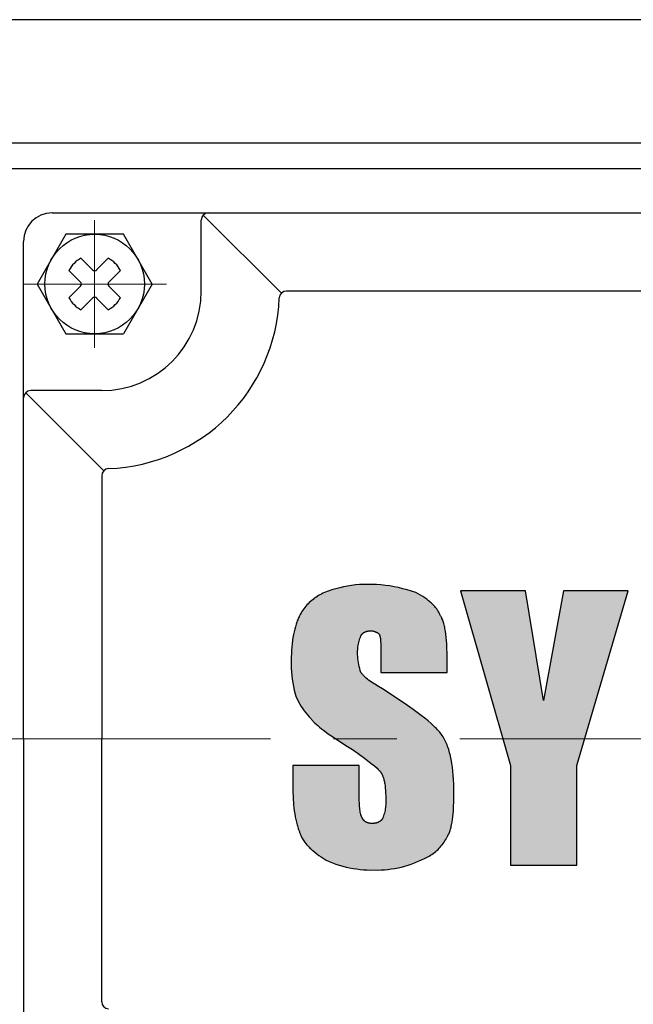
# Model space of a CAD drawing. Units: millimetres. Extents: x 225 to 1641, y 127 to 1128.
# Drawn here: x 1324 to 1367, y 933 to 1002 of the extents above; entities that cross this region are included whole.
import ezdxf

# ---------------------------------------------------------------- set-up
doc = ezdxf.new("R2010")
doc.units = ezdxf.units.MM
doc.header["$LTSCALE"] = 0.2
doc.linetypes.add('CENTER', pattern=[50.8, 31.75, -6.35, 6.35, -6.35])
doc.layers.add('외형선', color=3, linetype='Continuous')
doc.layers.add('중심선', color=1, linetype='CENTER', lineweight=13)

# ---------------------------------------------------------------- blocks, each defined once
blk = doc.blocks.new('1.5M1')
at = {"layer": '외형선'}
for points in [[(2831.585, -8261.223), (2831.568, -8261.081), (2831.557, -8260.939), (2831.549, -8260.796), (2831.547, -8260.653), (2831.548, -8260.553), (2831.552, -8260.453), (2831.56, -8260.354), (2831.571, -8260.254), (2831.586, -8260.155), (2831.604, -8260.057), (2831.625, -8259.959), (2831.65, -8259.862), (2831.678, -8259.766), (2831.709, -8259.671), (2831.743, -8259.577), (2831.788, -8259.467), (2831.842, -8259.382), (2831.914, -8259.306), (2831.995, -8259.247), (2832.078, -8259.204), (2832.173, -8259.171), (2832.281, -8259.147), (2832.386, -8259.137), (2832.485, -8259.133), (2832.589, -8259.141), (2832.709, -8259.166), (2832.824, -8259.208), (2832.933, -8259.265), (2833.02, -8259.327), (2833.07, -8259.372), (2833.104, -8259.46), (2833.128, -8259.552), (2833.143, -8259.637), (2833.159, -8259.757), (2833.168, -8259.879), (2833.177, -8260.051), (2833.181, -8260.239), (2833.183, -8260.653), (2833.183, -8262.056), (2837.857, -8262.056), (2837.857, -8261.355), (2837.852, -8260.802), (2837.834, -8260.284), (2837.82, -8260.04), (2837.802, -8259.806), (2837.781, -8259.581), (2837.755, -8259.368), (2837.726, -8259.165), (2837.692, -8258.974), (2837.673, -8258.883), (2837.654, -8258.794), (2837.633, -8258.709), (2837.611, -8258.626), (2837.588, -8258.547), (2837.563, -8258.471), (2837.538, -8258.398), (2837.511, -8258.328), (2837.483, -8258.262), (2837.468, -8258.23), (2837.453, -8258.199), (2837.438, -8258.168), (2837.422, -8258.139), (2837.406, -8258.11), (2837.39, -8258.082), (2837.367, -8258.028), (2837.342, -8257.973), (2837.315, -8257.918), (2837.286, -8257.863), (2837.255, -8257.809), (2837.222, -8257.754), (2837.186, -8257.7), (2837.149, -8257.646), (2837.11, -8257.592), (2837.068, -8257.538), (2837.025, -8257.485), (2836.979, -8257.431), (2836.932, -8257.378), (2836.882, -8257.325), (2836.83, -8257.273), (2836.776, -8257.22), (2836.721, -8257.169), (2836.663, -8257.117), (2836.603, -8257.066), (2836.541, -8257.015), (2836.477, -8256.965), (2836.411, -8256.915), (2836.343, -8256.866), (2836.272, -8256.817), (2836.2, -8256.769), (2836.126, -8256.721), (2835.971, -8256.627), (2835.808, -8256.535), (2835.637, -8256.446), (2835.34, -8256.344), (2835.04, -8256.251), (2834.737, -8256.168), (2834.431, -8256.095), (2834.123, -8256.032), (2833.813, -8255.978), (2833.502, -8255.935), (2833.19, -8255.902), (2832.876, -8255.878), (2832.562, -8255.865), (2832.248, -8255.862), (2831.965, -8255.867), (2831.683, -8255.882), (2831.401, -8255.907), (2831.12, -8255.941), (2830.84, -8255.985), (2830.563, -8256.039), (2830.287, -8256.102), (2830.013, -8256.174), (2829.742, -8256.256), (2829.474, -8256.346), (2829.21, -8256.446), (2829.103, -8256.493), (2828.997, -8256.543), (2828.894, -8256.597), (2828.792, -8256.654), (2828.693, -8256.715), (2828.595, -8256.779), (2828.5, -8256.846), (2828.407, -8256.917), (2828.317, -8256.99), (2828.229, -8257.067), (2828.144, -8257.147), (2828.061, -8257.229), (2827.981, -8257.314), (2827.905, -8257.402), (2827.831, -8257.492), (2827.76, -8257.585), (2827.693, -8257.68), (2827.629, -8257.778), (2827.568, -8257.877), (2827.511, -8257.979), (2827.457, -8258.082), (2827.424, -8258.149), (2827.392, -8258.218), (2827.361, -8258.289), (2827.331, -8258.362), (2827.301, -8258.437), (2827.273, -8258.514), (2827.217, -8258.674), (2827.166, -8258.842), (2827.118, -8259.019), (2827.073, -8259.204), (2827.033, -8259.397), (2826.997, -8259.598), (2826.965, -8259.808), (2826.937, -8260.026), (2826.914, -8260.252), (2826.896, -8260.486), (2826.883, -8260.728), (2826.875, -8260.979), (2826.872, -8261.238), (2826.87, -8261.498), (2826.875, -8261.759), (2826.89, -8262.019), (2826.912, -8262.279), (2826.943, -8262.537), (2826.983, -8262.795), (2827.03, -8263.051), (2827.086, -8263.306), (2827.151, -8263.558), (2827.223, -8263.809), (2827.305, -8263.975), (2827.392, -8264.139), (2827.485, -8264.3), (2827.583, -8264.457), (2827.686, -8264.611), (2827.795, -8264.762), (2827.908, -8264.909), (2828.025, -8265.053), (2828.148, -8265.192), (2828.275, -8265.328), (2828.309, -8265.372), (2828.346, -8265.417), (2828.386, -8265.462), (2828.428, -8265.509), (2828.473, -8265.556), (2828.521, -8265.604), (2828.572, -8265.653), (2828.625, -8265.702), (2828.74, -8265.804), (2828.866, -8265.909), (2829.003, -8266.018), (2829.151, -8266.131), (2829.48, -8266.37), (2829.852, -8266.626), (2830.729, -8267.198), (2831.184, -8267.493), (2831.587, -8267.767), (2831.941, -8268.019), (2832.248, -8268.249), (2832.511, -8268.458), (2832.734, -8268.644), (2832.918, -8268.808), (2832.996, -8268.882), (2833.1, -8268.984), (2833.166, -8269.067), (2833.221, -8269.151), (2833.27, -8269.243), (2833.317, -8269.348), (2833.359, -8269.469), (2833.394, -8269.589), (2833.425, -8269.719), (2833.452, -8269.865), (2833.478, -8270.047), (2833.496, -8270.209), (2833.51, -8270.38), (2833.52, -8270.562), (2833.528, -8270.754), (2833.534, -8271.171), (2833.533, -8271.271), (2833.528, -8271.371), (2833.52, -8271.471), (2833.509, -8271.57), (2833.495, -8271.669), (2833.477, -8271.767), (2833.455, -8271.865), (2833.431, -8271.962), (2833.403, -8272.058), (2833.372, -8272.153), (2833.337, -8272.247), (2833.289, -8272.365), (2833.228, -8272.446), (2833.149, -8272.515), (2833.055, -8272.574), (2832.957, -8272.619), (2832.855, -8272.654), (2832.753, -8272.677), (2832.644, -8272.691), (2832.534, -8272.69), (2832.427, -8272.681), (2832.316, -8272.661), (2832.212, -8272.628), (2832.122, -8272.584), (2832.04, -8272.526), (2831.966, -8272.451), (2831.93, -8272.397), (2831.901, -8272.35), (2831.851, -8272.278), (2831.813, -8272.192), (2831.781, -8272.096), (2831.757, -8272.001), (2831.737, -8271.901), (2831.721, -8271.81), (2831.707, -8271.71), (2831.694, -8271.601), (2831.684, -8271.485), (2831.675, -8271.36), (2831.669, -8271.228), (2831.665, -8271.087), (2831.664, -8270.937), (2831.664, -8268.6), (2826.989, -8268.6), (2826.989, -8269.885), (2826.995, -8270.4), (2827.013, -8270.892), (2827.045, -8271.358), (2827.066, -8271.582), (2827.091, -8271.799), (2827.121, -8272.009), (2827.155, -8272.212), (2827.193, -8272.408), (2827.236, -8272.597), (2827.259, -8272.689), (2827.283, -8272.778), (2827.309, -8272.866), (2827.336, -8272.952), (2827.364, -8273.035), (2827.394, -8273.117), (2827.424, -8273.197), (2827.457, -8273.275), (2827.468, -8273.313), (2827.48, -8273.351), (2827.493, -8273.388), (2827.506, -8273.425), (2827.52, -8273.462), (2827.535, -8273.499), (2827.55, -8273.535), (2827.566, -8273.571), (2827.582, -8273.606), (2827.6, -8273.642), (2827.636, -8273.712), (2827.675, -8273.78), (2827.716, -8273.848), (2827.76, -8273.914), (2827.806, -8273.98), (2827.854, -8274.045), (2827.904, -8274.109), (2827.957, -8274.171), (2828.012, -8274.234), (2828.069, -8274.295), (2828.129, -8274.355), (2828.19, -8274.415), (2828.253, -8274.475), (2828.318, -8274.533), (2828.386, -8274.591), (2828.526, -8274.706), (2828.673, -8274.819), (2828.827, -8274.931), (2828.987, -8275.042), (2829.326, -8275.261), (2829.555, -8275.362), (2829.786, -8275.455), (2830.02, -8275.541), (2830.257, -8275.619), (2830.496, -8275.69), (2830.737, -8275.752), (2830.981, -8275.807), (2831.226, -8275.853), (2831.472, -8275.892), (2831.72, -8275.922), (2831.968, -8275.944), (2832.217, -8275.958), (2832.466, -8275.964), (2832.715, -8275.962), (2832.957, -8275.965), (2833.198, -8275.959), (2833.439, -8275.945), (2833.679, -8275.922), (2833.918, -8275.892), (2834.157, -8275.853), (2834.393, -8275.807), (2834.628, -8275.752), (2834.861, -8275.69), (2835.092, -8275.619), (2835.321, -8275.541), (2835.546, -8275.456), (2835.768, -8275.362), (2835.988, -8275.261), (2836.092, -8275.223), (2836.195, -8275.182), (2836.296, -8275.138), (2836.396, -8275.089), (2836.494, -8275.038), (2836.59, -8274.983), (2836.685, -8274.925), (2836.777, -8274.864), (2836.867, -8274.8), (2836.956, -8274.733), (2837.041, -8274.663), (2837.125, -8274.59), (2837.206, -8274.514), (2837.284, -8274.436), (2837.359, -8274.355), (2837.432, -8274.271), (2837.502, -8274.186), (2837.569, -8274.097), (2837.633, -8274.007), (2837.694, -8273.914), (2837.752, -8273.82), (2837.806, -8273.723), (2837.857, -8273.625), (2837.874, -8273.597), (2837.89, -8273.569), (2837.905, -8273.54), (2837.92, -8273.51), (2837.95, -8273.449), (2837.978, -8273.384), (2838.005, -8273.317), (2838.031, -8273.248), (2838.055, -8273.176), (2838.078, -8273.101), (2838.1, -8273.024), (2838.121, -8272.944), (2838.141, -8272.862), (2838.159, -8272.777), (2838.193, -8272.6), (2838.223, -8272.413), (2838.248, -8272.216), (2838.269, -8272.01), (2838.287, -8271.795), (2838.301, -8271.571), (2838.319, -8271.096), (2838.325, -8270.587), (2838.314, -8269.912), (2838.299, -8269.595), (2838.279, -8269.29), (2838.253, -8268.998), (2838.22, -8268.717), (2838.181, -8268.448), (2838.135, -8268.191), (2838.109, -8268.066), (2838.082, -8267.944), (2838.053, -8267.825), (2838.022, -8267.708), (2837.99, -8267.594), (2837.956, -8267.483), (2837.919, -8267.374), (2837.881, -8267.267), (2837.841, -8267.163), (2837.799, -8267.061), (2837.756, -8266.961), (2837.71, -8266.864), (2837.662, -8266.769), (2837.612, -8266.676), (2837.561, -8266.585), (2837.507, -8266.496), (2837.45, -8266.419), (2837.388, -8266.34), (2837.321, -8266.26), (2837.249, -8266.179), (2837.173, -8266.095), (2837.092, -8266.011), (2837.006, -8265.925), (2836.915, -8265.837), (2836.719, -8265.658), (2836.504, -8265.471), (2836.27, -8265.279), (2836.017, -8265.08), (2835.453, -8264.66), (2834.812, -8264.212), (2833.3, -8263.224), (2833.009, -8263.054), (2832.75, -8262.894), (2832.632, -8262.817), (2832.521, -8262.742), (2832.418, -8262.668), (2832.321, -8262.596), (2832.231, -8262.526), (2832.148, -8262.456), (2832.056, -8262.374), (2831.984, -8262.304), (2831.906, -8262.22), (2831.826, -8262.121), (2831.781, -8262.056), (2831.737, -8261.92), (2831.697, -8261.783), (2831.662, -8261.644), (2831.632, -8261.505), (2831.606, -8261.364)], [(2844.635, -8264.042), (2843.35, -8256.329), (2838.792, -8256.329), (2842.298, -8268.6), (2842.298, -8275.612), (2846.973, -8275.612), (2846.973, -8268.6), (2850.595, -8256.329), (2846.038, -8256.329)]]:
    blk.add_hatch(color=3, dxfattribs=at).paths.add_polyline_path(points)
at = {"layer": '외형선', "color": 3}
for p, q in [((2887.564, -8216.129), (2805.464, -8216.129)), ((2887.564, -8224.829), (2805.464, -8224.829)), ((2887.564, -8226.629), (2805.464, -8226.629)), ((2810.043, -8229.729), (2880.043, -8229.729)), ((2820.543, -8235.229), (2820.543, -8230.229)), ((2826.184, -8235.371), (2820.689, -8229.876)), ((2811.022, -8231.229), (2808.993, -8234.729)), ((2815.063, -8231.229), (2811.022, -8231.229)), ((2817.093, -8234.729), (2815.063, -8231.229)), ((2808.043, -8266.729), (2808.043, -8231.729)), ((2812.081, -8232.919), (2812.901, -8233.739)), ((2813.184, -8233.739), (2814.005, -8232.919)), ((2811.232, -8233.768), (2812.053, -8234.588)), ((2814.033, -8234.588), (2814.853, -8233.768)), ((2808.993, -8234.729), (2811.022, -8238.229)), ((2811.232, -8235.691), (2812.053, -8234.871)), ((2814.033, -8234.871), (2814.853, -8235.691)), ((2817.093, -8234.729), (2815.063, -8238.229)), ((2812.081, -8236.54), (2812.901, -8235.719)), ((2813.184, -8235.719), (2814.005, -8236.54)), ((2863.552, -8235.229), (2826.533, -8235.229)), ((2811.022, -8238.229), (2815.063, -8238.229)), ((2813.684, -8247.871), (2808.189, -8242.376)), ((2813.543, -8242.229), (2808.543, -8242.229)), ((2813.543, -8248.22), (2813.543, -8266.729)), ((2831.965, -8255.867), (2831.683, -8255.882)), ((2832.248, -8255.862), (2831.965, -8255.867)), ((2832.562, -8255.865), (2832.248, -8255.862)), ((2832.876, -8255.878), (2832.562, -8255.865)), ((2833.19, -8255.902), (2832.876, -8255.878)), ((2828.997, -8256.543), (2828.894, -8256.597)), ((2829.103, -8256.493), (2828.997, -8256.543)), ((2829.21, -8256.446), (2829.103, -8256.493)), ((2829.474, -8256.346), (2829.21, -8256.446)), ((2829.742, -8256.256), (2829.474, -8256.346)), ((2830.013, -8256.174), (2829.742, -8256.256)), ((2830.287, -8256.102), (2830.013, -8256.174)), ((2830.563, -8256.039), (2830.287, -8256.102)), ((2830.84, -8255.985), (2830.563, -8256.039)), ((2831.12, -8255.941), (2830.84, -8255.985)), ((2831.401, -8255.907), (2831.12, -8255.941)), ((2831.683, -8255.882), (2831.401, -8255.907)), ((2833.502, -8255.935), (2833.19, -8255.902)), ((2833.813, -8255.978), (2833.502, -8255.935)), ((2834.123, -8256.032), (2833.813, -8255.978)), ((2834.431, -8256.095), (2834.123, -8256.032)), ((2834.737, -8256.168), (2834.431, -8256.095)), ((2835.04, -8256.251), (2834.737, -8256.168)), ((2835.34, -8256.344), (2835.04, -8256.251)), ((2835.637, -8256.446), (2835.34, -8256.344)), ((2835.808, -8256.535), (2835.637, -8256.446)), ((2835.971, -8256.627), (2835.808, -8256.535)), ((2843.35, -8256.329), (2838.792, -8256.329)), ((2838.792, -8256.329), (2842.298, -8268.6)), ((2844.635, -8264.042), (2843.35, -8256.329)), ((2846.038, -8256.329), (2844.635, -8264.042)), ((2850.595, -8256.329), (2846.038, -8256.329)), ((2846.973, -8268.6), (2850.595, -8256.329)), ((2828.061, -8257.229), (2827.981, -8257.314)), ((2828.144, -8257.147), (2828.061, -8257.229)), ((2828.229, -8257.067), (2828.144, -8257.147)), ((2828.317, -8256.99), (2828.229, -8257.067)), ((2828.407, -8256.917), (2828.317, -8256.99)), ((2828.5, -8256.846), (2828.407, -8256.917)), ((2828.595, -8256.779), (2828.5, -8256.846)), ((2828.693, -8256.715), (2828.595, -8256.779)), ((2828.792, -8256.654), (2828.693, -8256.715)), ((2828.894, -8256.597), (2828.792, -8256.654)), ((2836.126, -8256.721), (2835.971, -8256.627)), ((2836.2, -8256.769), (2836.126, -8256.721)), ((2836.272, -8256.817), (2836.2, -8256.769)), ((2836.343, -8256.866), (2836.272, -8256.817)), ((2836.411, -8256.915), (2836.343, -8256.866)), ((2836.477, -8256.965), (2836.411, -8256.915)), ((2836.541, -8257.015), (2836.477, -8256.965)), ((2836.603, -8257.066), (2836.541, -8257.015)), ((2836.663, -8257.117), (2836.603, -8257.066)), ((2836.721, -8257.169), (2836.663, -8257.117)), ((2836.776, -8257.22), (2836.721, -8257.169)), ((2836.83, -8257.273), (2836.776, -8257.22)), ((2827.568, -8257.877), (2827.511, -8257.979)), ((2827.629, -8257.778), (2827.568, -8257.877)), ((2827.693, -8257.68), (2827.629, -8257.778)), ((2827.76, -8257.585), (2827.693, -8257.68)), ((2827.831, -8257.492), (2827.76, -8257.585)), ((2827.905, -8257.402), (2827.831, -8257.492)), ((2827.981, -8257.314), (2827.905, -8257.402)), ((2836.882, -8257.325), (2836.83, -8257.273)), ((2836.932, -8257.378), (2836.882, -8257.325)), ((2836.979, -8257.431), (2836.932, -8257.378)), ((2837.025, -8257.485), (2836.979, -8257.431)), ((2837.068, -8257.538), (2837.025, -8257.485)), ((2837.11, -8257.592), (2837.068, -8257.538)), ((2837.149, -8257.646), (2837.11, -8257.592)), ((2837.186, -8257.7), (2837.149, -8257.646)), ((2837.222, -8257.754), (2837.186, -8257.7)), ((2837.255, -8257.809), (2837.222, -8257.754)), ((2837.286, -8257.863), (2837.255, -8257.809)), ((2837.315, -8257.918), (2837.286, -8257.863)), ((2837.342, -8257.973), (2837.315, -8257.918)), ((2827.273, -8258.514), (2827.217, -8258.674)), ((2827.301, -8258.437), (2827.273, -8258.514)), ((2827.331, -8258.362), (2827.301, -8258.437)), ((2827.361, -8258.289), (2827.331, -8258.362)), ((2827.392, -8258.218), (2827.361, -8258.289)), ((2827.424, -8258.149), (2827.392, -8258.218)), ((2827.457, -8258.082), (2827.424, -8258.149)), ((2827.511, -8257.979), (2827.457, -8258.082)), ((2837.367, -8258.028), (2837.342, -8257.973)), ((2837.39, -8258.082), (2837.367, -8258.028)), ((2837.406, -8258.11), (2837.39, -8258.082)), ((2837.422, -8258.139), (2837.406, -8258.11)), ((2837.438, -8258.168), (2837.422, -8258.139)), ((2837.453, -8258.199), (2837.438, -8258.168)), ((2837.468, -8258.23), (2837.453, -8258.199)), ((2837.483, -8258.262), (2837.468, -8258.23)), ((2837.511, -8258.328), (2837.483, -8258.262)), ((2837.538, -8258.398), (2837.511, -8258.328)), ((2837.563, -8258.471), (2837.538, -8258.398)), ((2837.588, -8258.547), (2837.563, -8258.471)), ((2837.611, -8258.626), (2837.588, -8258.547)), ((2837.633, -8258.709), (2837.611, -8258.626)), ((2827.073, -8259.204), (2827.033, -8259.397)), ((2827.118, -8259.019), (2827.073, -8259.204)), ((2827.166, -8258.842), (2827.118, -8259.019)), ((2827.217, -8258.674), (2827.166, -8258.842)), ((2831.874, -8259.348), (2831.882, -8259.34)), ((2831.882, -8259.34), (2831.89, -8259.331)), ((2831.89, -8259.331), (2831.898, -8259.323)), ((2831.898, -8259.323), (2831.907, -8259.315)), ((2831.907, -8259.315), (2831.916, -8259.307)), ((2831.916, -8259.307), (2831.924, -8259.3)), ((2831.924, -8259.3), (2831.933, -8259.292)), ((2831.933, -8259.292), (2831.943, -8259.285)), ((2831.943, -8259.285), (2831.952, -8259.278)), ((2831.952, -8259.278), (2831.961, -8259.271)), ((2831.961, -8259.271), (2831.971, -8259.264)), ((2831.971, -8259.264), (2831.981, -8259.258)), ((2831.981, -8259.258), (2831.991, -8259.251)), ((2831.991, -8259.251), (2832.001, -8259.245)), ((2832.001, -8259.245), (2832.011, -8259.239)), ((2832.011, -8259.239), (2832.022, -8259.233)), ((2832.022, -8259.233), (2832.033, -8259.227)), ((2832.033, -8259.227), (2832.044, -8259.222)), ((2832.044, -8259.222), (2832.055, -8259.216)), ((2832.055, -8259.216), (2832.066, -8259.211)), ((2832.066, -8259.211), (2832.077, -8259.206)), ((2832.077, -8259.206), (2832.089, -8259.201)), ((2832.089, -8259.201), (2832.1, -8259.197)), ((2832.1, -8259.197), (2832.112, -8259.192)), ((2832.112, -8259.192), (2832.137, -8259.183)), ((2832.137, -8259.183), (2832.162, -8259.176)), ((2832.162, -8259.176), (2832.187, -8259.168)), ((2832.187, -8259.168), (2832.214, -8259.162)), ((2832.214, -8259.162), (2832.241, -8259.156)), ((2832.241, -8259.156), (2832.268, -8259.151)), ((2832.268, -8259.151), (2832.297, -8259.146)), ((2832.297, -8259.146), (2832.326, -8259.143)), ((2832.326, -8259.143), (2832.356, -8259.14)), ((2832.356, -8259.14), (2832.386, -8259.137)), ((2832.386, -8259.137), (2832.417, -8259.135)), ((2832.417, -8259.135), (2832.449, -8259.134)), ((2832.449, -8259.134), (2832.482, -8259.134)), ((2832.482, -8259.134), (2832.512, -8259.135)), ((2832.512, -8259.135), (2832.543, -8259.137)), ((2832.543, -8259.137), (2832.573, -8259.141)), ((2832.573, -8259.141), (2832.604, -8259.145)), ((2832.604, -8259.145), (2832.634, -8259.15)), ((2832.634, -8259.15), (2832.664, -8259.157)), ((2832.664, -8259.157), (2832.694, -8259.164)), ((2832.694, -8259.164), (2832.723, -8259.172)), ((2832.723, -8259.172), (2832.752, -8259.182)), ((2832.752, -8259.182), (2832.781, -8259.192)), ((2832.781, -8259.192), (2832.809, -8259.204)), ((2832.809, -8259.204), (2832.837, -8259.216)), ((2832.837, -8259.216), (2832.865, -8259.229)), ((2832.865, -8259.229), (2832.892, -8259.243)), ((2832.892, -8259.243), (2832.919, -8259.259)), ((2832.919, -8259.259), (2832.945, -8259.275)), ((2832.945, -8259.275), (2832.97, -8259.292)), ((2832.97, -8259.292), (2832.995, -8259.309)), ((2832.995, -8259.309), (2833.019, -8259.328)), ((2833.019, -8259.328), (2833.043, -8259.348)), ((2837.654, -8258.794), (2837.633, -8258.709)), ((2837.673, -8258.883), (2837.654, -8258.794)), ((2837.692, -8258.974), (2837.673, -8258.883)), ((2837.726, -8259.165), (2837.692, -8258.974)), ((2837.755, -8259.368), (2837.726, -8259.165)), ((2826.937, -8260.026), (2826.914, -8260.252)), ((2826.965, -8259.808), (2826.937, -8260.026)), ((2826.997, -8259.598), (2826.965, -8259.808)), ((2827.033, -8259.397), (2826.997, -8259.598)), ((2831.604, -8260.057), (2831.625, -8259.959)), ((2831.625, -8259.959), (2831.65, -8259.862)), ((2831.65, -8259.862), (2831.678, -8259.766)), ((2831.678, -8259.766), (2831.709, -8259.671)), ((2831.709, -8259.671), (2831.743, -8259.577)), ((2831.743, -8259.577), (2831.781, -8259.485)), ((2831.781, -8259.485), (2831.786, -8259.474)), ((2831.786, -8259.474), (2831.792, -8259.463)), ((2831.792, -8259.463), (2831.798, -8259.453)), ((2831.798, -8259.453), (2831.804, -8259.442)), ((2831.804, -8259.442), (2831.81, -8259.432)), ((2831.81, -8259.432), (2831.817, -8259.422)), ((2831.817, -8259.422), (2831.823, -8259.412)), ((2831.823, -8259.412), (2831.83, -8259.403)), ((2831.83, -8259.403), (2831.837, -8259.393)), ((2831.837, -8259.393), (2831.844, -8259.384)), ((2831.844, -8259.384), (2831.851, -8259.375)), ((2831.851, -8259.375), (2831.859, -8259.366)), ((2831.859, -8259.366), (2831.866, -8259.357)), ((2831.866, -8259.357), (2831.874, -8259.348)), ((2833.043, -8259.348), (2833.066, -8259.368)), ((2833.066, -8259.368), (2833.071, -8259.379)), ((2833.071, -8259.379), (2833.077, -8259.39)), ((2833.077, -8259.39), (2833.082, -8259.402)), ((2833.082, -8259.402), (2833.087, -8259.414)), ((2833.087, -8259.414), (2833.091, -8259.427)), ((2833.091, -8259.427), (2833.096, -8259.44)), ((2833.096, -8259.44), (2833.1, -8259.453)), ((2833.1, -8259.453), (2833.105, -8259.466)), ((2833.105, -8259.466), (2833.113, -8259.494)), ((2833.113, -8259.494), (2833.12, -8259.523)), ((2833.12, -8259.523), (2833.127, -8259.554)), ((2833.127, -8259.554), (2833.134, -8259.585)), ((2833.134, -8259.585), (2833.14, -8259.618)), ((2833.14, -8259.618), (2833.145, -8259.652)), ((2833.145, -8259.652), (2833.154, -8259.723)), ((2833.154, -8259.723), (2833.162, -8259.799)), ((2833.162, -8259.799), (2833.168, -8259.879)), ((2833.168, -8259.879), (2833.177, -8260.051)), ((2837.781, -8259.581), (2837.755, -8259.368)), ((2837.802, -8259.806), (2837.781, -8259.581)), ((2837.82, -8260.04), (2837.802, -8259.806)), ((2826.883, -8260.728), (2826.875, -8260.979)), ((2826.896, -8260.486), (2826.883, -8260.728)), ((2826.914, -8260.252), (2826.896, -8260.486)), ((2831.547, -8260.653), (2831.548, -8260.553)), ((2831.549, -8260.796), (2831.547, -8260.653)), ((2831.548, -8260.553), (2831.552, -8260.453)), ((2831.552, -8260.453), (2831.56, -8260.354)), ((2831.56, -8260.354), (2831.571, -8260.254)), ((2831.571, -8260.254), (2831.586, -8260.155)), ((2831.586, -8260.155), (2831.604, -8260.057)), ((2833.177, -8260.051), (2833.181, -8260.239)), ((2833.181, -8260.239), (2833.183, -8260.653)), ((2833.183, -8260.653), (2833.183, -8262.056)), ((2837.834, -8260.284), (2837.82, -8260.04)), ((2837.852, -8260.802), (2837.834, -8260.284)), ((2826.872, -8261.238), (2826.87, -8261.498)), ((2826.875, -8260.979), (2826.872, -8261.238)), ((2831.557, -8260.939), (2831.549, -8260.796)), ((2831.568, -8261.081), (2831.557, -8260.939)), ((2831.585, -8261.223), (2831.568, -8261.081)), ((2831.606, -8261.364), (2831.585, -8261.223)), ((2831.632, -8261.505), (2831.606, -8261.364)), ((2837.857, -8261.355), (2837.852, -8260.802)), ((2837.857, -8262.056), (2837.857, -8261.355)), ((2826.87, -8261.498), (2826.875, -8261.759)), ((2826.875, -8261.759), (2826.89, -8262.019)), ((2826.89, -8262.019), (2826.912, -8262.279)), ((2831.662, -8261.644), (2831.632, -8261.505)), ((2831.697, -8261.783), (2831.662, -8261.644)), ((2831.737, -8261.92), (2831.697, -8261.783)), ((2831.781, -8262.056), (2831.737, -8261.92)), ((2831.803, -8262.089), (2831.781, -8262.056)), ((2831.827, -8262.121), (2831.803, -8262.089)), ((2833.183, -8262.056), (2837.857, -8262.056)), ((2826.912, -8262.279), (2826.943, -8262.537)), ((2826.943, -8262.537), (2826.983, -8262.795)), ((2826.983, -8262.795), (2827.03, -8263.051)), ((2831.853, -8262.154), (2831.827, -8262.121)), ((2831.879, -8262.187), (2831.853, -8262.154)), ((2831.908, -8262.22), (2831.879, -8262.187)), ((2831.937, -8262.254), (2831.908, -8262.22)), ((2831.969, -8262.287), (2831.937, -8262.254)), ((2832.002, -8262.32), (2831.969, -8262.287)), ((2832.036, -8262.354), (2832.002, -8262.32)), ((2832.072, -8262.388), (2832.036, -8262.354)), ((2832.148, -8262.456), (2832.072, -8262.388)), ((2832.231, -8262.526), (2832.148, -8262.456)), ((2832.321, -8262.596), (2832.231, -8262.526)), ((2832.418, -8262.668), (2832.321, -8262.596)), ((2832.521, -8262.742), (2832.418, -8262.668)), ((2832.632, -8262.817), (2832.521, -8262.742)), ((2827.03, -8263.051), (2827.086, -8263.306)), ((2827.086, -8263.306), (2827.151, -8263.558)), ((2832.75, -8262.894), (2832.632, -8262.817)), ((2833.009, -8263.054), (2832.75, -8262.894)), ((2833.3, -8263.224), (2833.009, -8263.054)), ((2834.812, -8264.212), (2833.3, -8263.224)), ((2827.151, -8263.558), (2827.223, -8263.809)), ((2827.223, -8263.809), (2827.305, -8263.975)), ((2827.305, -8263.975), (2827.392, -8264.139)), ((2827.392, -8264.139), (2827.485, -8264.3)), ((2827.485, -8264.3), (2827.583, -8264.457)), ((2827.583, -8264.457), (2827.686, -8264.611)), ((2827.686, -8264.611), (2827.795, -8264.762)), ((2827.795, -8264.762), (2827.908, -8264.909)), ((2835.453, -8264.66), (2834.812, -8264.212)), ((2836.017, -8265.08), (2835.453, -8264.66)), ((2827.908, -8264.909), (2828.025, -8265.053)), ((2828.025, -8265.053), (2828.148, -8265.192)), ((2828.148, -8265.192), (2828.275, -8265.328)), ((2828.275, -8265.328), (2828.309, -8265.372)), ((2828.309, -8265.372), (2828.346, -8265.417)), ((2828.346, -8265.417), (2828.386, -8265.462)), ((2828.386, -8265.462), (2828.428, -8265.509)), ((2828.428, -8265.509), (2828.473, -8265.556)), ((2828.473, -8265.556), (2828.521, -8265.604)), ((2836.27, -8265.279), (2836.017, -8265.08)), ((2836.504, -8265.471), (2836.27, -8265.279)), ((2836.719, -8265.658), (2836.504, -8265.471)), ((2828.521, -8265.604), (2828.572, -8265.653)), ((2828.572, -8265.653), (2828.625, -8265.702)), ((2828.625, -8265.702), (2828.74, -8265.804)), ((2828.74, -8265.804), (2828.866, -8265.909)), ((2828.866, -8265.909), (2829.003, -8266.018)), ((2829.003, -8266.018), (2829.151, -8266.131)), ((2829.151, -8266.131), (2829.48, -8266.37)), ((2836.915, -8265.837), (2836.719, -8265.658)), ((2837.006, -8265.925), (2836.915, -8265.837)), ((2837.092, -8266.011), (2837.006, -8265.925)), ((2837.173, -8266.095), (2837.092, -8266.011)), ((2837.249, -8266.179), (2837.173, -8266.095)), ((2837.321, -8266.26), (2837.249, -8266.179)), ((2837.388, -8266.34), (2837.321, -8266.26)), ((2808.043, -8266.729), (2808.043, -8301.729)), ((2813.543, -8285.239), (2813.543, -8266.729)), ((2829.48, -8266.37), (2829.852, -8266.626)), ((2829.852, -8266.626), (2830.729, -8267.198)), ((2837.45, -8266.419), (2837.388, -8266.34)), ((2837.507, -8266.496), (2837.45, -8266.419)), ((2837.561, -8266.585), (2837.507, -8266.496)), ((2837.612, -8266.676), (2837.561, -8266.585)), ((2837.662, -8266.769), (2837.612, -8266.676)), ((2837.71, -8266.864), (2837.662, -8266.769)), ((2837.756, -8266.961), (2837.71, -8266.864)), ((2837.799, -8267.061), (2837.756, -8266.961)), ((2830.729, -8267.198), (2831.184, -8267.493)), ((2831.184, -8267.493), (2831.587, -8267.767)), ((2837.841, -8267.163), (2837.799, -8267.061)), ((2837.881, -8267.267), (2837.841, -8267.163)), ((2837.919, -8267.374), (2837.881, -8267.267)), ((2837.956, -8267.483), (2837.919, -8267.374)), ((2837.99, -8267.594), (2837.956, -8267.483)), ((2838.022, -8267.708), (2837.99, -8267.594)), ((2831.587, -8267.767), (2831.941, -8268.019)), ((2831.941, -8268.019), (2832.248, -8268.249)), ((2832.248, -8268.249), (2832.511, -8268.458)), ((2838.053, -8267.825), (2838.022, -8267.708)), ((2838.082, -8267.944), (2838.053, -8267.825)), ((2838.109, -8268.066), (2838.082, -8267.944)), ((2838.135, -8268.191), (2838.109, -8268.066)), ((2838.181, -8268.448), (2838.135, -8268.191)), ((2826.989, -8268.6), (2826.989, -8269.885)), ((2831.664, -8268.6), (2826.989, -8268.6)), ((2831.664, -8270.937), (2831.664, -8268.6)), ((2832.511, -8268.458), (2832.734, -8268.644)), ((2832.734, -8268.644), (2832.918, -8268.808)), ((2832.918, -8268.808), (2832.996, -8268.882)), ((2832.996, -8268.882), (2833.066, -8268.951)), ((2833.066, -8268.951), (2833.082, -8268.967)), ((2833.082, -8268.967), (2833.098, -8268.984)), ((2833.098, -8268.984), (2833.114, -8269.002)), ((2833.114, -8269.002), (2833.129, -8269.02)), ((2833.129, -8269.02), (2833.144, -8269.039)), ((2833.144, -8269.039), (2833.159, -8269.059)), ((2838.22, -8268.717), (2838.181, -8268.448)), ((2838.253, -8268.998), (2838.22, -8268.717)), ((2838.279, -8269.29), (2838.253, -8268.998)), ((2842.298, -8268.6), (2842.298, -8275.612)), ((2846.973, -8275.612), (2846.973, -8268.6)), ((2833.159, -8269.059), (2833.173, -8269.078)), ((2833.173, -8269.078), (2833.187, -8269.099)), ((2833.187, -8269.099), (2833.2, -8269.12)), ((2833.2, -8269.12), (2833.214, -8269.141)), ((2833.214, -8269.141), (2833.227, -8269.163)), ((2833.227, -8269.163), (2833.239, -8269.186)), ((2833.239, -8269.186), (2833.252, -8269.209)), ((2833.252, -8269.209), (2833.264, -8269.232)), ((2833.264, -8269.232), (2833.276, -8269.256)), ((2833.276, -8269.256), (2833.287, -8269.281)), ((2833.287, -8269.281), (2833.298, -8269.306)), ((2833.298, -8269.306), (2833.309, -8269.332)), ((2833.309, -8269.332), (2833.33, -8269.386)), ((2833.33, -8269.386), (2833.35, -8269.441)), ((2833.35, -8269.441), (2833.368, -8269.499)), ((2833.368, -8269.499), (2833.385, -8269.559)), ((2833.385, -8269.559), (2833.402, -8269.622)), ((2833.402, -8269.622), (2833.417, -8269.687)), ((2833.417, -8269.687), (2833.431, -8269.754)), ((2838.299, -8269.595), (2838.279, -8269.29)), ((2838.314, -8269.912), (2838.299, -8269.595)), ((2826.989, -8269.885), (2826.995, -8270.4)), ((2826.995, -8270.4), (2827.013, -8270.892)), ((2833.431, -8269.754), (2833.444, -8269.824)), ((2833.444, -8269.824), (2833.457, -8269.896)), ((2833.457, -8269.896), (2833.478, -8270.047)), ((2833.478, -8270.047), (2833.496, -8270.209)), ((2833.496, -8270.209), (2833.51, -8270.38)), ((2833.51, -8270.38), (2833.52, -8270.562)), ((2838.325, -8270.587), (2838.314, -8269.912)), ((2827.013, -8270.892), (2827.045, -8271.358)), ((2831.665, -8271.087), (2831.664, -8270.937)), ((2831.669, -8271.228), (2831.665, -8271.087)), ((2833.52, -8270.562), (2833.528, -8270.754)), ((2833.528, -8270.754), (2833.534, -8271.171)), ((2838.301, -8271.571), (2838.319, -8271.096)), ((2838.319, -8271.096), (2838.325, -8270.587)), ((2827.045, -8271.358), (2827.066, -8271.582)), ((2827.066, -8271.582), (2827.091, -8271.799)), ((2827.091, -8271.799), (2827.121, -8272.009)), ((2831.675, -8271.36), (2831.669, -8271.228)), ((2831.684, -8271.485), (2831.675, -8271.36)), ((2831.694, -8271.601), (2831.684, -8271.485)), ((2831.707, -8271.71), (2831.694, -8271.601)), ((2831.721, -8271.81), (2831.707, -8271.71)), ((2831.737, -8271.901), (2831.721, -8271.81)), ((2833.477, -8271.767), (2833.455, -8271.865)), ((2833.495, -8271.669), (2833.477, -8271.767)), ((2833.509, -8271.57), (2833.495, -8271.669)), ((2833.52, -8271.471), (2833.509, -8271.57)), ((2833.528, -8271.371), (2833.52, -8271.471)), ((2833.533, -8271.271), (2833.528, -8271.371)), ((2833.534, -8271.171), (2833.533, -8271.271)), ((2838.269, -8272.01), (2838.287, -8271.795)), ((2838.287, -8271.795), (2838.301, -8271.571)), ((2827.121, -8272.009), (2827.155, -8272.212)), ((2827.155, -8272.212), (2827.193, -8272.408)), ((2827.193, -8272.408), (2827.236, -8272.597)), ((2831.754, -8271.985), (2831.737, -8271.901)), ((2831.763, -8272.024), (2831.754, -8271.985)), ((2831.772, -8272.06), (2831.763, -8272.024)), ((2831.782, -8272.095), (2831.772, -8272.06)), ((2831.791, -8272.127), (2831.782, -8272.095)), ((2831.801, -8272.158), (2831.791, -8272.127)), ((2831.812, -8272.186), (2831.801, -8272.158)), ((2831.822, -8272.213), (2831.812, -8272.186)), ((2831.827, -8272.225), (2831.822, -8272.213)), ((2831.832, -8272.237), (2831.827, -8272.225)), ((2831.838, -8272.248), (2831.832, -8272.237)), ((2831.843, -8272.259), (2831.838, -8272.248)), ((2831.848, -8272.27), (2831.843, -8272.259)), ((2831.854, -8272.279), (2831.848, -8272.27)), ((2831.859, -8272.289), (2831.854, -8272.279)), ((2831.865, -8272.297), (2831.859, -8272.289)), ((2831.87, -8272.306), (2831.865, -8272.297)), ((2831.876, -8272.314), (2831.87, -8272.306)), ((2831.881, -8272.321), (2831.876, -8272.314)), ((2831.884, -8272.324), (2831.881, -8272.321)), ((2831.886, -8272.328), (2831.884, -8272.324)), ((2831.889, -8272.331), (2831.886, -8272.328)), ((2831.892, -8272.334), (2831.889, -8272.331)), ((2831.895, -8272.337), (2831.892, -8272.334)), ((2831.897, -8272.34), (2831.895, -8272.337)), ((2831.903, -8272.35), (2831.897, -8272.34)), ((2831.909, -8272.361), (2831.903, -8272.35)), ((2831.915, -8272.372), (2831.909, -8272.361)), ((2831.921, -8272.382), (2831.915, -8272.372)), ((2831.927, -8272.392), (2831.921, -8272.382)), ((2831.933, -8272.402), (2831.927, -8272.392)), ((2831.94, -8272.412), (2831.933, -8272.402)), ((2831.947, -8272.422), (2831.94, -8272.412)), ((2831.954, -8272.431), (2831.947, -8272.422)), ((2831.961, -8272.441), (2831.954, -8272.431)), ((2831.968, -8272.45), (2831.961, -8272.441)), ((2831.976, -8272.459), (2831.968, -8272.45)), ((2831.983, -8272.468), (2831.976, -8272.459)), ((2831.991, -8272.476), (2831.983, -8272.468)), ((2831.999, -8272.485), (2831.991, -8272.476)), ((2832.007, -8272.493), (2831.999, -8272.485)), ((2832.015, -8272.501), (2832.007, -8272.493)), ((2832.024, -8272.509), (2832.015, -8272.501)), ((2833.164, -8272.501), (2833.154, -8272.509)), ((2833.174, -8272.493), (2833.164, -8272.501)), ((2833.184, -8272.485), (2833.174, -8272.493)), ((2833.193, -8272.476), (2833.184, -8272.485)), ((2833.203, -8272.468), (2833.193, -8272.476)), ((2833.212, -8272.459), (2833.203, -8272.468)), ((2833.221, -8272.45), (2833.212, -8272.459)), ((2833.229, -8272.441), (2833.221, -8272.45)), ((2833.238, -8272.431), (2833.229, -8272.441)), ((2833.246, -8272.422), (2833.238, -8272.431)), ((2833.254, -8272.412), (2833.246, -8272.422)), ((2833.261, -8272.402), (2833.254, -8272.412)), ((2833.268, -8272.392), (2833.261, -8272.402)), ((2833.275, -8272.382), (2833.268, -8272.392)), ((2833.282, -8272.372), (2833.275, -8272.382)), ((2833.288, -8272.361), (2833.282, -8272.372)), ((2833.294, -8272.35), (2833.288, -8272.361)), ((2833.3, -8272.34), (2833.294, -8272.35)), ((2833.337, -8272.247), (2833.3, -8272.34)), ((2833.372, -8272.153), (2833.337, -8272.247)), ((2833.403, -8272.058), (2833.372, -8272.153)), ((2833.431, -8271.962), (2833.403, -8272.058)), ((2833.455, -8271.865), (2833.431, -8271.962)), ((2838.193, -8272.6), (2838.223, -8272.413)), ((2838.223, -8272.413), (2838.248, -8272.216)), ((2838.248, -8272.216), (2838.269, -8272.01)), ((2827.236, -8272.597), (2827.259, -8272.689)), ((2827.259, -8272.689), (2827.283, -8272.778)), ((2827.283, -8272.778), (2827.309, -8272.866)), ((2827.309, -8272.866), (2827.336, -8272.952)), ((2827.336, -8272.952), (2827.364, -8273.035)), ((2827.364, -8273.035), (2827.394, -8273.117)), ((2827.394, -8273.117), (2827.424, -8273.197)), ((2827.424, -8273.197), (2827.457, -8273.275)), ((2832.032, -8272.517), (2832.024, -8272.509)), ((2832.041, -8272.524), (2832.032, -8272.517)), ((2832.05, -8272.532), (2832.041, -8272.524)), ((2832.059, -8272.539), (2832.05, -8272.532)), ((2832.069, -8272.546), (2832.059, -8272.539)), ((2832.078, -8272.553), (2832.069, -8272.546)), ((2832.088, -8272.56), (2832.078, -8272.553)), ((2832.098, -8272.567), (2832.088, -8272.56)), ((2832.108, -8272.573), (2832.098, -8272.567)), ((2832.118, -8272.579), (2832.108, -8272.573)), ((2832.128, -8272.585), (2832.118, -8272.579)), ((2832.139, -8272.591), (2832.128, -8272.585)), ((2832.15, -8272.597), (2832.139, -8272.591)), ((2832.16, -8272.603), (2832.15, -8272.597)), ((2832.171, -8272.608), (2832.16, -8272.603)), ((2832.183, -8272.613), (2832.171, -8272.608)), ((2832.194, -8272.618), (2832.183, -8272.613)), ((2832.206, -8272.623), (2832.194, -8272.618)), ((2832.217, -8272.628), (2832.206, -8272.623)), ((2832.229, -8272.632), (2832.217, -8272.628)), ((2832.254, -8272.641), (2832.229, -8272.632)), ((2832.279, -8272.649), (2832.254, -8272.641)), ((2832.304, -8272.656), (2832.279, -8272.649)), ((2832.331, -8272.662), (2832.304, -8272.656)), ((2832.358, -8272.668), (2832.331, -8272.662)), ((2832.385, -8272.673), (2832.358, -8272.668)), ((2832.414, -8272.678), (2832.385, -8272.673)), ((2832.443, -8272.682), (2832.414, -8272.678)), ((2832.473, -8272.685), (2832.443, -8272.682)), ((2832.503, -8272.687), (2832.473, -8272.685)), ((2832.534, -8272.689), (2832.503, -8272.687)), ((2832.566, -8272.69), (2832.534, -8272.689)), ((2832.599, -8272.69), (2832.566, -8272.69)), ((2832.621, -8272.69), (2832.599, -8272.69)), ((2832.644, -8272.689), (2832.621, -8272.69)), ((2832.667, -8272.687), (2832.644, -8272.689)), ((2832.691, -8272.685), (2832.667, -8272.687)), ((2832.715, -8272.682), (2832.691, -8272.685)), ((2832.74, -8272.678), (2832.715, -8272.682)), ((2832.765, -8272.673), (2832.74, -8272.678)), ((2832.79, -8272.668), (2832.765, -8272.673)), ((2832.816, -8272.662), (2832.79, -8272.668)), ((2832.841, -8272.656), (2832.816, -8272.662)), ((2832.867, -8272.649), (2832.841, -8272.656)), ((2832.892, -8272.641), (2832.867, -8272.649)), ((2832.918, -8272.632), (2832.892, -8272.641)), ((2832.943, -8272.623), (2832.918, -8272.632)), ((2832.968, -8272.613), (2832.943, -8272.623)), ((2832.993, -8272.603), (2832.968, -8272.613)), ((2833.018, -8272.591), (2832.993, -8272.603)), ((2833.042, -8272.579), (2833.018, -8272.591)), ((2833.065, -8272.567), (2833.042, -8272.579)), ((2833.088, -8272.553), (2833.065, -8272.567)), ((2833.111, -8272.539), (2833.088, -8272.553)), ((2833.122, -8272.532), (2833.111, -8272.539)), ((2833.132, -8272.524), (2833.122, -8272.532)), ((2833.143, -8272.517), (2833.132, -8272.524)), ((2833.154, -8272.509), (2833.143, -8272.517)), ((2838.031, -8273.248), (2838.055, -8273.176)), ((2838.055, -8273.176), (2838.078, -8273.101)), ((2838.078, -8273.101), (2838.1, -8273.024)), ((2838.1, -8273.024), (2838.121, -8272.944)), ((2838.121, -8272.944), (2838.141, -8272.862)), ((2838.141, -8272.862), (2838.159, -8272.777)), ((2838.159, -8272.777), (2838.193, -8272.6)), ((2827.457, -8273.275), (2827.468, -8273.313)), ((2827.468, -8273.313), (2827.48, -8273.351)), ((2827.48, -8273.351), (2827.493, -8273.388)), ((2827.493, -8273.388), (2827.506, -8273.425)), ((2827.506, -8273.425), (2827.52, -8273.462)), ((2827.52, -8273.462), (2827.535, -8273.499)), ((2827.535, -8273.499), (2827.55, -8273.535)), ((2827.55, -8273.535), (2827.566, -8273.571)), ((2827.566, -8273.571), (2827.582, -8273.606)), ((2827.582, -8273.606), (2827.6, -8273.642)), ((2827.6, -8273.642), (2827.636, -8273.712)), ((2827.636, -8273.712), (2827.675, -8273.78)), ((2827.675, -8273.78), (2827.716, -8273.848)), ((2827.716, -8273.848), (2827.76, -8273.914)), ((2837.694, -8273.914), (2837.752, -8273.82)), ((2837.752, -8273.82), (2837.806, -8273.723)), ((2837.806, -8273.723), (2837.857, -8273.625)), ((2837.857, -8273.625), (2837.874, -8273.597)), ((2837.874, -8273.597), (2837.89, -8273.569)), ((2837.89, -8273.569), (2837.905, -8273.54)), ((2837.905, -8273.54), (2837.92, -8273.51)), ((2837.92, -8273.51), (2837.95, -8273.449)), ((2837.95, -8273.449), (2837.978, -8273.384)), ((2837.978, -8273.384), (2838.005, -8273.317)), ((2838.005, -8273.317), (2838.031, -8273.248)), ((2827.76, -8273.914), (2827.806, -8273.98)), ((2827.806, -8273.98), (2827.854, -8274.045)), ((2827.854, -8274.045), (2827.904, -8274.109)), ((2827.904, -8274.109), (2827.957, -8274.171)), ((2827.957, -8274.171), (2828.012, -8274.234)), ((2828.012, -8274.234), (2828.069, -8274.295)), ((2828.069, -8274.295), (2828.129, -8274.355)), ((2828.129, -8274.355), (2828.19, -8274.415)), ((2828.19, -8274.415), (2828.253, -8274.475)), ((2828.253, -8274.475), (2828.318, -8274.533)), ((2828.318, -8274.533), (2828.386, -8274.591)), ((2837.125, -8274.59), (2837.206, -8274.514)), ((2837.206, -8274.514), (2837.284, -8274.436)), ((2837.284, -8274.436), (2837.359, -8274.355)), ((2837.359, -8274.355), (2837.432, -8274.271)), ((2837.432, -8274.271), (2837.502, -8274.186)), ((2837.502, -8274.186), (2837.569, -8274.097)), ((2837.569, -8274.097), (2837.633, -8274.007)), ((2837.633, -8274.007), (2837.694, -8273.914)), ((2828.386, -8274.591), (2828.526, -8274.706)), ((2828.526, -8274.706), (2828.673, -8274.819)), ((2828.673, -8274.819), (2828.827, -8274.931)), ((2828.827, -8274.931), (2828.987, -8275.042)), ((2828.987, -8275.042), (2829.326, -8275.261)), ((2829.326, -8275.261), (2829.555, -8275.362)), ((2835.768, -8275.362), (2835.988, -8275.261)), ((2835.988, -8275.261), (2836.092, -8275.223)), ((2836.092, -8275.223), (2836.195, -8275.182)), ((2836.195, -8275.182), (2836.296, -8275.138)), ((2836.296, -8275.138), (2836.396, -8275.089)), ((2836.396, -8275.089), (2836.494, -8275.038)), ((2836.494, -8275.038), (2836.59, -8274.983)), ((2836.59, -8274.983), (2836.685, -8274.925)), ((2836.685, -8274.925), (2836.777, -8274.864)), ((2836.777, -8274.864), (2836.867, -8274.8)), ((2836.867, -8274.8), (2836.956, -8274.733)), ((2836.956, -8274.733), (2837.041, -8274.663)), ((2837.041, -8274.663), (2837.125, -8274.59)), ((2829.555, -8275.362), (2829.786, -8275.455)), ((2829.786, -8275.455), (2830.02, -8275.541)), ((2830.02, -8275.541), (2830.257, -8275.619)), ((2830.257, -8275.619), (2830.496, -8275.69)), ((2830.496, -8275.69), (2830.737, -8275.752)), ((2830.737, -8275.752), (2830.981, -8275.807)), ((2830.981, -8275.807), (2831.226, -8275.853)), ((2831.226, -8275.853), (2831.472, -8275.892)), ((2831.472, -8275.892), (2831.72, -8275.922)), ((2831.72, -8275.922), (2831.968, -8275.944)), ((2831.968, -8275.944), (2832.217, -8275.958)), ((2832.217, -8275.958), (2832.466, -8275.964)), ((2832.466, -8275.964), (2832.715, -8275.962)), ((2832.715, -8275.962), (2832.957, -8275.965)), ((2832.957, -8275.965), (2833.198, -8275.959)), ((2833.198, -8275.959), (2833.439, -8275.945)), ((2833.439, -8275.945), (2833.679, -8275.922)), ((2833.679, -8275.922), (2833.918, -8275.892)), ((2833.918, -8275.892), (2834.157, -8275.853)), ((2834.157, -8275.853), (2834.393, -8275.807)), ((2834.393, -8275.807), (2834.628, -8275.752)), ((2834.628, -8275.752), (2834.861, -8275.69)), ((2834.861, -8275.69), (2835.092, -8275.619)), ((2835.092, -8275.619), (2835.321, -8275.541)), ((2835.321, -8275.541), (2835.546, -8275.456)), ((2835.546, -8275.456), (2835.768, -8275.362)), ((2842.298, -8275.612), (2846.973, -8275.612))]:
    blk.add_line(p, q, dxfattribs=at)
blk.add_circle((2813.043, -8234.729), 3.5, dxfattribs=at)
for centre, radius, start, end in [((2810.043, -8231.729), 2, 90, 180), ((2821.043, -8230.229), 0.5, 90, 180), ((2813.043, -8234.729), 2.05, 117.98135, 152.01865), ((2813.043, -8234.729), 2.05, 27.98135, 62.01865), ((2813.043, -8233.598), 0.2, 225, 315), ((2811.911, -8234.729), 0.2, 315, 45), ((2814.174, -8234.729), 0.2, 135, 225), ((2813.043, -8234.729), 2.05, 207.98135, 242.01865), ((2813.043, -8235.861), 0.2, 45, 135), ((2813.543, -8235.229), 7, 270, 0), ((2813.043, -8234.729), 2.05, 297.98135, 332.01865), ((2813.543, -8235.229), 12.5, 272.20423, 357.79577), ((2826.533, -8235.729), 0.5, 90, 177.79577), ((2808.543, -8242.729), 0.5, 90, 180), ((2814.043, -8248.22), 0.5, 92.20423, 180), ((2814.043, -8285.239), 0.5, 180, 267.79577)]:
    blk.add_arc(centre, radius, start, end, dxfattribs=at)
at = {"layer": '중심선', "ltscale": 3.5}
for p, q in [((2813.043, -8230.229), (2813.043, -8239.229)), ((2818.093, -8234.729), (2807.993, -8234.729))]:
    blk.add_line(p, q, dxfattribs=at)

msp = doc.modelspace()

# ---------------------------------------------------------------- linework, layer by layer
at = {"layer": '중심선', "linetype": 'CENTER', "ltscale": 3.5}
msp.add_line((892.95283, 951.26886), (1471.95283, 951.26886), dxfattribs=at)

# ---------------------------------------------------------------- block references
msp.add_blockref('1.5M1', (-1483.51166, 9217.99826), dxfattribs=at)

doc.saveas('drawing.dxf')
